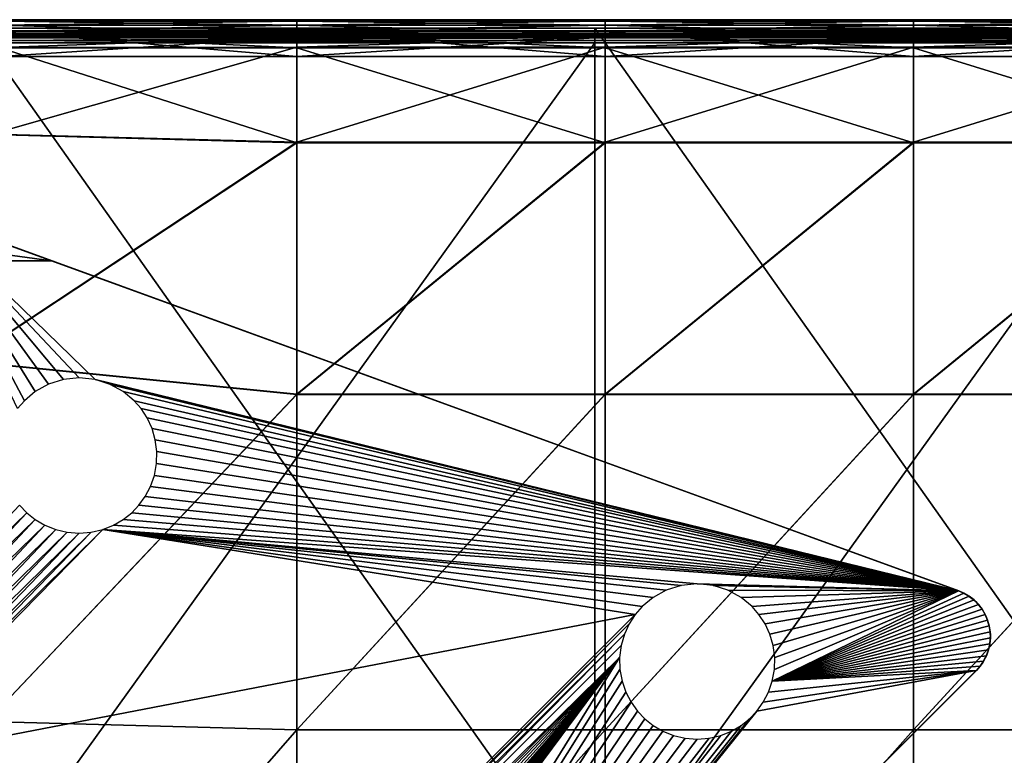
# Model space of a CAD drawing. Units: inches. Extents: x -10 to 14.7, y -14 to 13.7.
# Drawn here: x -7.4 to -3.4, y 10.8 to 13.7 of the extents above; entities that cross this region are included whole.
import ezdxf

# ---------------------------------------------------------------- set-up
doc = ezdxf.new("R2010")
doc.units = ezdxf.units.IN
doc.header["$MEASUREMENT"] = 0
doc.layers.add('SEAT-BASE', color=5, linetype='Continuous')
doc.layers.add('SEAT-FABRIC', color=5, linetype='Continuous')

msp = doc.modelspace()

# ---------------------------------------------------------------- linework, layer by layer
at = {"layer": 'SEAT-BASE'}
for points in [[(-8.7648, 12.9716, 8.3071), (-7.2701, 12.7671, 8.3071), (-8.8131, 13.3287, 8.3071)], [(-7.2701, 12.7671, 8.3071), (-8.1613, 13.0915, 6.557), (-8.8131, 13.3287, 8.3071)], [(-8.1613, 13.0915, 6.557), (-8.0444, 13.049, 6.6399), (-7.2701, 12.7671, 8.3071)], [(-8.0444, 13.049, 6.6399), (-7.9164, 13.0024, 6.7059), (-7.2701, 12.7671, 8.3071)], [(-7.2701, 12.7671, 8.3071), (-7.7814, 12.9533, 6.7534), (-7.9164, 13.0024, 6.7059)], [(-8.7648, 12.9716, 8.3071), (-8.8647, 12.7671, 8.3071), (-7.2701, 12.7671, 8.3071)], [(-7.2701, 12.7671, 8.3071), (-3.5928, 11.4287, 7.9118), (-7.7814, 12.9533, 6.7534)], [(-7.7814, 12.9533, 6.7534), (-7.2832, 12.2663, 6.9937), (-7.3365, 12.2367, 6.9889)], [(-7.3808, 12.1999, 6.9874), (-7.7814, 12.9533, 6.7534), (-7.3365, 12.2367, 6.9889)], [(-7.7814, 12.9533, 6.7534), (-7.2226, 12.2855, 7.0021), (-7.2832, 12.2663, 6.9937)], [(-7.4089, 12.1677, 6.9882), (-7.7814, 12.9533, 6.7534), (-7.3808, 12.1999, 6.9874)], [(-7.7814, 12.9533, 6.7534), (-7.158, 12.2922, 7.0138), (-7.2226, 12.2855, 7.0021)], [(-7.7814, 12.9533, 6.7534), (-7.0935, 12.2855, 7.0283), (-7.158, 12.2922, 7.0138)], [(-3.5928, 11.4287, 7.9118), (-7.0935, 12.2855, 7.0283), (-7.7814, 12.9533, 6.7534)], [(-8.8647, 12.7671, 8.3071), (-8.8647, 12.7671, 8.4646), (-7.2701, 12.7671, 8.3071)], [(-7.2701, 12.7671, 8.4646), (-7.2701, 12.7671, 8.3071), (-8.8647, 12.7671, 8.4646)], [(-7.2701, 12.7671, 8.4646), (-3.592, 11.4284, 8.4646), (-7.2701, 12.7671, 8.3071)], [(-7.2701, 12.7671, 8.3071), (-3.592, 11.4284, 8.4646), (-3.5928, 11.4287, 7.9118)], [(-3.5928, 11.4287, 7.9118), (-7.033, 12.2662, 7.0445), (-7.0935, 12.2855, 7.0283)], [(-3.5928, 11.4287, 7.9118), (-6.9796, 12.2367, 7.0613), (-7.033, 12.2662, 7.0445)], [(-3.5928, 11.4287, 7.9118), (-6.9353, 12.1999, 7.0777), (-6.9796, 12.2367, 7.0613)], [(-3.5928, 11.4287, 7.9118), (-6.9072, 12.1677, 7.09), (-6.9353, 12.1999, 7.0777)], [(-3.5928, 11.4287, 7.9118), (-6.8827, 12.13, 7.1026), (-6.9072, 12.1677, 7.09)], [(-3.5928, 11.4287, 7.9118), (-6.8631, 12.0877, 7.1151), (-6.8827, 12.13, 7.1026)], [(-3.5928, 11.4287, 7.9118), (-6.8498, 12.0417, 7.1271), (-6.8631, 12.0877, 7.1151)], [(-3.5928, 11.4287, 7.9118), (-6.8435, 11.9935, 7.1382), (-6.8498, 12.0417, 7.1271)], [(-3.5928, 11.4287, 7.9118), (-6.8448, 11.9447, 7.1478), (-6.8435, 11.9935, 7.1382)], [(-3.5928, 11.4287, 7.9118), (-6.8535, 11.897, 7.1557), (-6.8448, 11.9447, 7.1478)], [(-3.5928, 11.4287, 7.9118), (-6.869, 11.8521, 7.1617), (-6.8535, 11.897, 7.1557)], [(-3.5928, 11.4287, 7.9118), (-6.8904, 11.8113, 7.1656), (-6.869, 11.8521, 7.1617)], [(-3.5928, 11.4287, 7.9118), (-6.9162, 11.7754, 7.1676), (-6.8904, 11.8113, 7.1656)], [(-7.3706, 11.7448, 7.0817), (-8.0489, 11.0864, 7.0777), (-7.3999, 11.7754, 7.0696)], [(-7.3706, 11.7448, 7.0817), (-8.0207, 11.0541, 7.09), (-8.0489, 11.0864, 7.0777)], [(-7.3365, 11.7177, 7.0941), (-8.0207, 11.0541, 7.09), (-7.3706, 11.7448, 7.0817)], [(-3.5928, 11.4287, 7.9118), (-6.9796, 11.7177, 7.1665), (-6.9455, 11.7448, 7.1679)], [(-3.5928, 11.4287, 7.9118), (-6.9455, 11.7448, 7.1679), (-6.9162, 11.7754, 7.1676)], [(-7.3365, 11.7177, 7.0941), (-7.9962, 11.0165, 7.1026), (-8.0207, 11.0541, 7.09)], [(-7.2973, 11.6947, 7.1068), (-7.9962, 11.0165, 7.1026), (-7.3365, 11.7177, 7.0941)], [(-3.5928, 11.4287, 7.9118), (-7.0188, 11.6947, 7.1632), (-6.9796, 11.7177, 7.1665)], [(-7.2973, 11.6947, 7.1068), (-7.9767, 10.9742, 7.1151), (-7.9962, 11.0165, 7.1026)], [(-7.0625, 11.6771, 7.1579), (-7.9825, 10.7386, 7.1617), (-7.967, 10.7835, 7.1557)], [(-7.0625, 11.6771, 7.1579), (-4.9034, 11.3325, 7.6656), (-7.9825, 10.7386, 7.1617)], [(-7.2536, 11.6771, 7.1192), (-7.9767, 10.9742, 7.1151), (-7.2973, 11.6947, 7.1068)], [(-7.2536, 11.6771, 7.1192), (-7.9633, 10.9282, 7.1271), (-7.9767, 10.9742, 7.1151)], [(-7.0625, 11.6771, 7.1579), (-7.967, 10.7835, 7.1557), (-7.1094, 11.666, 7.1507)], [(-7.1094, 11.666, 7.1507), (-7.967, 10.7835, 7.1557), (-7.9583, 10.8311, 7.1478)], [(-7.2067, 11.666, 7.1309), (-7.9633, 10.9282, 7.1271), (-7.2536, 11.6771, 7.1192)], [(-7.9633, 10.9282, 7.1271), (-7.2067, 11.666, 7.1309), (-7.9571, 10.8799, 7.1382)], [(-7.1581, 11.6623, 7.1416), (-7.1094, 11.666, 7.1507), (-7.9583, 10.8311, 7.1478)], [(-7.9571, 10.8799, 7.1382), (-7.1581, 11.6623, 7.1416), (-7.9583, 10.8311, 7.1478)], [(-7.2067, 11.666, 7.1309), (-7.1581, 11.6623, 7.1416), (-7.9571, 10.8799, 7.1382)], [(-3.5928, 11.4287, 7.9118), (-7.0625, 11.6771, 7.1579), (-7.0188, 11.6947, 7.1632)], [(-7.0625, 11.6771, 7.1579), (-4.8753, 11.3647, 7.6647), (-4.9034, 11.3325, 7.6656)], [(-7.0625, 11.6771, 7.1579), (-4.831, 11.4016, 7.6662), (-4.8753, 11.3647, 7.6647)], [(-7.0625, 11.6771, 7.1579), (-4.7776, 11.4311, 7.6711), (-4.831, 11.4016, 7.6662)], [(-7.0625, 11.6771, 7.1579), (-4.7171, 11.4503, 7.6795), (-4.7776, 11.4311, 7.6711)], [(-7.0625, 11.6771, 7.1579), (-4.6526, 11.457, 7.6912), (-4.7171, 11.4503, 7.6795)], [(-3.5928, 11.4287, 7.9118), (-4.6526, 11.457, 7.6912), (-7.0625, 11.6771, 7.1579)], [(-4.6526, 11.457, 7.6912), (-3.5928, 11.4287, 7.9118), (-4.588, 11.4503, 7.7056)], [(-4.588, 11.4503, 7.7056), (-3.5928, 11.4287, 7.9118), (-4.5275, 11.4311, 7.7218)], [(-4.5275, 11.4311, 7.7218), (-3.5928, 11.4287, 7.9118), (-4.4741, 11.4016, 7.7386)], [(-4.4741, 11.4016, 7.7386), (-3.5928, 11.4287, 7.9118), (-4.4298, 11.3647, 7.7551)], [(-4.4298, 11.3647, 7.7551), (-3.5928, 11.4287, 7.9118), (-4.4017, 11.3325, 7.7673)], [(-4.4017, 11.3325, 7.7673), (-3.5928, 11.4287, 7.9118), (-4.3771, 11.2949, 7.7799)], [(-4.3771, 11.2949, 7.7799), (-3.5928, 11.4287, 7.9118), (-4.3576, 11.2526, 7.7924)], [(-4.3576, 11.2526, 7.7924), (-3.5928, 11.4287, 7.9118), (-4.3443, 11.2066, 7.8045)], [(-3.5928, 11.4287, 7.9118), (-4.348, 11.0619, 7.8331), (-4.3393, 11.1095, 7.8252)], [(-3.5707, 11.4191, 7.9182), (-4.348, 11.0619, 7.8331), (-3.5928, 11.4287, 7.9118)], [(-3.5928, 11.4287, 7.9118), (-4.338, 11.1583, 7.8155), (-4.3443, 11.2066, 7.8045)], [(-3.5928, 11.4287, 7.9118), (-4.3393, 11.1095, 7.8252), (-4.338, 11.1583, 7.8155)], [(-3.592, 11.4284, 8.4646), (-3.5707, 11.4191, 7.9182), (-3.5928, 11.4287, 7.9118)], [(-3.5543, 11.4097, 8.4646), (-3.5707, 11.4191, 7.9182), (-3.592, 11.4284, 8.4646)], [(-3.5496, 11.4066, 7.9251), (-4.348, 11.0619, 7.8331), (-3.5707, 11.4191, 7.9182)], [(-3.5298, 11.3913, 7.9322), (-4.348, 11.0619, 7.8331), (-3.5496, 11.4066, 7.9251)], [(-3.5121, 11.3735, 7.9394), (-4.348, 11.0619, 7.8331), (-3.5298, 11.3913, 7.9322)], [(-3.5543, 11.4097, 8.4646), (-3.5496, 11.4066, 7.9251), (-3.5707, 11.4191, 7.9182)], [(-3.5543, 11.4097, 8.4646), (-3.5298, 11.3913, 7.9322), (-3.5496, 11.4066, 7.9251)], [(-3.5225, 11.3846, 8.4646), (-3.5298, 11.3913, 7.9322), (-3.5543, 11.4097, 8.4646)], [(-3.5225, 11.3846, 8.4646), (-3.5121, 11.3735, 7.9394), (-3.5298, 11.3913, 7.9322)], [(-3.5225, 11.3846, 8.4646), (-3.4967, 11.3535, 7.9465), (-3.5121, 11.3735, 7.9394)], [(-3.497, 11.3541, 8.4646), (-3.4967, 11.3535, 7.9465), (-3.5225, 11.3846, 8.4646)], [(-3.4967, 11.3535, 7.9465), (-4.348, 11.0619, 7.8331), (-3.5121, 11.3735, 7.9394)], [(-3.4841, 11.332, 7.9535), (-4.348, 11.0619, 7.8331), (-3.4967, 11.3535, 7.9465)], [(-3.497, 11.3541, 8.4646), (-3.4841, 11.332, 7.9535), (-3.4967, 11.3535, 7.9465)], [(-3.4788, 11.3206, 8.4646), (-3.4841, 11.332, 7.9535), (-3.497, 11.3541, 8.4646)], [(-7.9825, 10.7386, 7.1617), (-4.9034, 11.3325, 7.6656), (-7.6149, 8.6177, 7.6662)], [(-7.6149, 8.6177, 7.6662), (-4.9034, 11.3325, 7.6656), (-4.928, 11.2949, 7.6682)], [(-3.4745, 11.3094, 7.96), (-4.348, 11.0619, 7.8331), (-3.4841, 11.332, 7.9535)], [(-3.4679, 11.2863, 7.966), (-4.348, 11.0619, 7.8331), (-3.4745, 11.3094, 7.96)], [(-3.4788, 11.3206, 8.4646), (-3.4745, 11.3094, 7.96), (-3.4841, 11.332, 7.9535)], [(-3.4679, 11.2863, 7.966), (-3.4788, 11.3206, 8.4646), (-3.4679, 11.2863, 8.4646)], [(-3.4788, 11.3206, 8.4646), (-3.4679, 11.2863, 7.966), (-3.4745, 11.3094, 7.96)], [(-7.6149, 8.6177, 7.6662), (-4.928, 11.2949, 7.6682), (-7.5615, 8.6472, 7.6711)], [(-7.5615, 8.6472, 7.6711), (-4.928, 11.2949, 7.6682), (-4.9475, 11.2526, 7.6728)], [(-3.4641, 11.2626, 7.9716), (-4.348, 11.0619, 7.8331), (-3.4679, 11.2863, 7.966)], [(-3.4633, 11.238, 7.9767), (-4.348, 11.0619, 7.8331), (-3.4641, 11.2626, 7.9716)], [(-3.4679, 11.2863, 8.4646), (-3.4641, 11.2626, 7.9716), (-3.4679, 11.2863, 7.966)], [(-3.4633, 11.2506, 8.4646), (-3.4641, 11.2626, 7.9716), (-3.4679, 11.2863, 8.4646)], [(-3.4633, 11.2506, 8.4646), (-3.4633, 11.238, 7.9767), (-3.4641, 11.2626, 7.9716)], [(-7.5615, 8.6472, 7.6711), (-4.9475, 11.2526, 7.6728), (-7.501, 8.6664, 7.6795)], [(-7.501, 8.6664, 7.6795), (-4.9475, 11.2526, 7.6728), (-4.9608, 11.2066, 7.6795)], [(-3.4656, 11.2132, 7.9813), (-4.348, 11.0619, 7.8331), (-3.4633, 11.238, 7.9767)], [(-3.4657, 11.2126, 8.4646), (-3.4656, 11.2132, 7.9813), (-3.4633, 11.2506, 8.4646)], [(-3.4633, 11.2506, 8.4646), (-3.4656, 11.2132, 7.9813), (-3.4633, 11.238, 7.9767)], [(-7.501, 8.6664, 7.6795), (-4.9608, 11.2066, 7.6795), (-4.9671, 11.1583, 7.688)], [(-3.4711, 11.1886, 7.9852), (-4.348, 11.0619, 7.8331), (-3.4656, 11.2132, 7.9813)], [(-3.4797, 11.165, 7.9882), (-4.348, 11.0619, 7.8331), (-3.4711, 11.1886, 7.9852)], [(-3.4759, 11.1742, 8.4646), (-3.4797, 11.165, 7.9882), (-3.4711, 11.1886, 7.9852)], [(-3.4759, 11.1742, 8.4646), (-3.4711, 11.1886, 7.9852), (-3.4657, 11.2126, 8.4646)], [(-3.4657, 11.2126, 8.4646), (-3.4711, 11.1886, 7.9852), (-3.4656, 11.2132, 7.9813)], [(-7.501, 8.6664, 7.6795), (-4.9671, 11.1583, 7.688), (-7.4364, 8.6731, 7.6912)], [(-7.4364, 8.6731, 7.6912), (-4.9671, 11.1583, 7.688), (-7.3719, 8.6664, 7.7056)], [(-7.3989, 7.2265, 7.9921), (-4.9671, 11.1583, 7.688), (-4.9658, 11.1095, 7.6981)], [(-7.1946, 8.1564, 7.845), (-4.9671, 11.1583, 7.688), (-7.3989, 7.2265, 7.9921)], [(-7.3719, 8.6664, 7.7056), (-4.9671, 11.1583, 7.688), (-7.3113, 8.6472, 7.7218)], [(-7.3113, 8.6472, 7.7218), (-4.9671, 11.1583, 7.688), (-7.2579, 8.6177, 7.7386)], [(-7.2579, 8.6177, 7.7386), (-4.9671, 11.1583, 7.688), (-7.2137, 8.5809, 7.7551)], [(-7.2137, 8.5809, 7.7551), (-4.9671, 11.1583, 7.688), (-7.1856, 8.5486, 7.7673)], [(-7.1687, 8.1922, 7.843), (-4.9671, 11.1583, 7.688), (-7.1946, 8.1564, 7.845)], [(-7.1856, 8.5486, 7.7673), (-4.9671, 11.1583, 7.688), (-7.161, 8.511, 7.7799)], [(-7.1474, 8.2331, 7.839), (-4.9671, 11.1583, 7.688), (-7.1687, 8.1922, 7.843)], [(-7.161, 8.511, 7.7799), (-4.9671, 11.1583, 7.688), (-7.1415, 8.4687, 7.7924)], [(-7.1319, 8.278, 7.8331), (-4.9671, 11.1583, 7.688), (-7.1474, 8.2331, 7.839)], [(-7.1415, 8.4687, 7.7924), (-4.9671, 11.1583, 7.688), (-7.1282, 8.4227, 7.8045)], [(-7.1232, 8.3256, 7.8252), (-4.9671, 11.1583, 7.688), (-7.1319, 8.278, 7.8331)], [(-7.1282, 8.4227, 7.8045), (-4.9671, 11.1583, 7.688), (-7.1219, 8.3744, 7.8155)], [(-7.1219, 8.3744, 7.8155), (-4.9671, 11.1583, 7.688), (-7.1232, 8.3256, 7.8252)], [(-3.4911, 11.1428, 7.9904), (-4.348, 11.0619, 7.8331), (-3.4797, 11.165, 7.9882)], [(-3.505, 11.1225, 7.9917), (-4.348, 11.0619, 7.8331), (-3.4911, 11.1428, 7.9904)], [(-3.494, 11.1379, 8.4646), (-3.505, 11.1225, 7.9917), (-3.4911, 11.1428, 7.9904)], [(-3.494, 11.1379, 8.4646), (-3.4911, 11.1428, 7.9904), (-3.4759, 11.1742, 8.4646)], [(-3.4759, 11.1742, 8.4646), (-3.4911, 11.1428, 7.9904), (-3.4797, 11.165, 7.9882)], [(-7.3989, 7.2265, 7.9921), (-3.5198, 11.1056, 8.4646), (-7.3994, 7.2259, 8.4646)], [(-7.3989, 7.2265, 7.9921), (-4.9658, 11.1095, 7.6981), (-4.9571, 11.0619, 7.7096)], [(-3.5198, 11.1056, 8.4646), (-7.3989, 7.2265, 7.9921), (-3.5209, 11.1045, 7.9921)], [(-7.3989, 7.2265, 7.9921), (-4.4107, 10.9403, 7.845), (-3.5209, 11.1045, 7.9921)], [(-3.5209, 11.1045, 7.9921), (-4.4107, 10.9403, 7.845), (-4.3849, 10.9761, 7.843)], [(-3.5209, 11.1045, 7.9921), (-4.3849, 10.9761, 7.843), (-4.3635, 11.0169, 7.839)], [(-3.5209, 11.1045, 7.9921), (-4.3635, 11.0169, 7.839), (-4.348, 11.0619, 7.8331)], [(-3.5209, 11.1045, 7.9921), (-4.348, 11.0619, 7.8331), (-3.505, 11.1225, 7.9917)], [(-3.5198, 11.1056, 8.4646), (-3.5209, 11.1045, 7.9921), (-3.505, 11.1225, 7.9917)], [(-3.5198, 11.1056, 8.4646), (-3.505, 11.1225, 7.9917), (-3.494, 11.1379, 8.4646)], [(-7.3989, 7.2265, 7.9921), (-4.9571, 11.0619, 7.7096), (-4.9416, 11.0169, 7.7218)], [(-7.3989, 7.2265, 7.9921), (-4.9416, 11.0169, 7.7218), (-4.9203, 10.9761, 7.7344)], [(-7.3989, 7.2265, 7.9921), (-4.9203, 10.9761, 7.7344), (-4.8944, 10.9403, 7.7469)], [(-7.3989, 7.2265, 7.9921), (-4.44, 10.9096, 7.8453), (-4.4107, 10.9403, 7.845)], [(-7.3989, 7.2265, 7.9921), (-4.8944, 10.9403, 7.7469), (-4.8651, 10.9096, 7.7591)], [(-7.3989, 7.2265, 7.9921), (-4.4741, 10.8825, 7.8439), (-4.44, 10.9096, 7.8453)], [(-7.3989, 7.2265, 7.9921), (-4.8651, 10.9096, 7.7591), (-4.831, 10.8825, 7.7715)], [(-7.3989, 7.2265, 7.9921), (-4.5133, 10.8595, 7.8406), (-4.4741, 10.8825, 7.8439)], [(-7.3989, 7.2265, 7.9921), (-4.831, 10.8825, 7.7715), (-4.7918, 10.8595, 7.7841)], [(-7.3989, 7.2265, 7.9921), (-4.557, 10.8419, 7.8353), (-4.5133, 10.8595, 7.8406)], [(-7.3989, 7.2265, 7.9921), (-4.7918, 10.8595, 7.7841), (-4.7481, 10.8419, 7.7965)], [(-7.3989, 7.2265, 7.9921), (-4.6039, 10.8309, 7.828), (-4.557, 10.8419, 7.8353)], [(-7.3989, 7.2265, 7.9921), (-4.7481, 10.8419, 7.7965), (-4.7012, 10.8309, 7.8083)], [(-7.3989, 7.2265, 7.9921), (-4.6525, 10.8271, 7.8189), (-4.6039, 10.8309, 7.828)], [(-7.3989, 7.2265, 7.9921), (-4.7012, 10.8309, 7.8083), (-4.6525, 10.8271, 7.8189)]]:
    msp.add_3dface(points, dxfattribs=at)
at = {"layer": 'SEAT-FABRIC'}
for points in [[(-7.4814, 13.7401, 8.8988), (-7.4814, 13.7458, 9.7047), (-6.2764, 13.7458, 9.7047)], [(-6.2764, 13.7458, 9.7047), (-6.2764, 13.7401, 8.8988), (-7.4814, 13.7401, 8.8988)], [(-6.2764, 13.7458, 10.7791), (-6.2764, 13.7458, 9.7047), (-7.4814, 13.7458, 9.7047)], [(-7.4814, 13.7458, 9.7047), (-7.4814, 13.7458, 10.7791), (-6.2764, 13.7458, 10.7791)], [(-7.4814, 13.7458, 10.7791), (-7.4814, 13.7458, 11.9028), (-6.2764, 13.7458, 11.9028)], [(-6.2764, 13.7458, 11.9028), (-6.2764, 13.7458, 10.7791), (-7.4814, 13.7458, 10.7791)], [(-6.2764, 13.7458, 13.0265), (-6.2764, 13.7458, 11.9028), (-7.4814, 13.7458, 11.9028)], [(-7.4814, 13.7458, 11.9028), (-7.4814, 13.7458, 13.0265), (-6.2764, 13.7458, 13.0265)], [(-7.4814, 13.7458, 13.0265), (-7.4814, 13.7458, 13.5756), (-6.2764, 13.7458, 13.5756)], [(-6.2764, 13.7458, 13.5756), (-6.2764, 13.7458, 13.0265), (-7.4814, 13.7458, 13.0265)], [(-6.2764, 13.7402, 14.6408), (-6.2764, 13.7458, 13.5756), (-7.4814, 13.7458, 13.5756)], [(-7.4814, 13.7458, 13.5756), (-7.4814, 13.7402, 14.6407), (-6.2764, 13.7402, 14.6408)], [(-6.2764, 13.7402, 14.6408), (-7.4814, 13.7402, 14.6407), (-7.4812, 13.7233, 14.9615)], [(-7.4814, 13.7401, 8.8988), (-6.2764, 13.7401, 8.8988), (-6.2764, 13.723, 8.581)], [(-6.2764, 13.723, 8.581), (-7.4812, 13.723, 8.581), (-7.4814, 13.7401, 8.8988)], [(-7.4812, 13.7233, 14.9615), (-6.2764, 13.7234, 14.9617), (-6.2764, 13.7402, 14.6408)], [(-6.2764, 13.7401, 8.8988), (-6.2764, 13.7458, 9.7047), (-5.0259, 13.7458, 9.7047)], [(-5.0259, 13.7458, 9.7047), (-5.0259, 13.7401, 8.8988), (-6.2764, 13.7401, 8.8988)], [(-5.0259, 13.7458, 10.7791), (-5.0259, 13.7458, 9.7047), (-6.2764, 13.7458, 9.7047)], [(-6.2764, 13.7458, 9.7047), (-6.2764, 13.7458, 10.7791), (-5.0259, 13.7458, 10.7791)], [(-6.2764, 13.7458, 10.7791), (-6.2764, 13.7458, 11.9028), (-5.0259, 13.7458, 11.9028)], [(-5.0259, 13.7458, 11.9028), (-5.0259, 13.7458, 10.7791), (-6.2764, 13.7458, 10.7791)], [(-5.0259, 13.7458, 13.0265), (-5.0259, 13.7458, 11.9028), (-6.2764, 13.7458, 11.9028)], [(-6.2764, 13.7458, 11.9028), (-6.2764, 13.7458, 13.0265), (-5.0259, 13.7458, 13.0265)], [(-6.2764, 13.7458, 13.0265), (-6.2764, 13.7458, 13.5756), (-5.0259, 13.7458, 13.5756)], [(-5.0259, 13.7458, 13.5756), (-5.0259, 13.7458, 13.0265), (-6.2764, 13.7458, 13.0265)], [(-5.0259, 13.7402, 14.6408), (-5.0259, 13.7458, 13.5756), (-6.2764, 13.7458, 13.5756)], [(-6.2764, 13.7458, 13.5756), (-6.2764, 13.7402, 14.6408), (-5.0259, 13.7402, 14.6408)], [(-5.0259, 13.7402, 14.6408), (-6.2764, 13.7402, 14.6408), (-6.2764, 13.7234, 14.9617)], [(-6.2764, 13.7234, 14.9617), (-5.0259, 13.7234, 14.9617), (-5.0259, 13.7402, 14.6408)], [(-5.0259, 13.7401, 8.8988), (-5.0259, 13.723, 8.581), (-6.2764, 13.7401, 8.8988)], [(-6.2764, 13.723, 8.581), (-6.2764, 13.7401, 8.8988), (-5.0259, 13.723, 8.581)], [(-5.0259, 13.7401, 8.8988), (-5.0259, 13.7458, 9.7047), (-3.7753, 13.7458, 9.7047)], [(-3.7753, 13.7458, 9.7047), (-3.7753, 13.7401, 8.8988), (-5.0259, 13.7401, 8.8988)], [(-3.7753, 13.7458, 10.7791), (-3.7753, 13.7458, 9.7047), (-5.0259, 13.7458, 9.7047)], [(-5.0259, 13.7458, 9.7047), (-5.0259, 13.7458, 10.7791), (-3.7753, 13.7458, 10.7791)], [(-5.0259, 13.7458, 10.7791), (-5.0259, 13.7458, 11.9028), (-3.7753, 13.7458, 11.9028)], [(-3.7753, 13.7458, 11.9028), (-3.7753, 13.7458, 10.7791), (-5.0259, 13.7458, 10.7791)], [(-3.7753, 13.7458, 13.0265), (-3.7753, 13.7458, 11.9028), (-5.0259, 13.7458, 11.9028)], [(-5.0259, 13.7458, 11.9028), (-5.0259, 13.7458, 13.0265), (-3.7753, 13.7458, 13.0265)], [(-5.0259, 13.7458, 13.0265), (-5.0259, 13.7458, 13.5756), (-3.7753, 13.7458, 13.5756)], [(-3.7753, 13.7458, 13.5756), (-3.7753, 13.7458, 13.0265), (-5.0259, 13.7458, 13.0265)], [(-3.7753, 13.7402, 14.6408), (-3.7753, 13.7458, 13.5756), (-5.0259, 13.7458, 13.5756)], [(-5.0259, 13.7458, 13.5756), (-5.0259, 13.7402, 14.6408), (-3.7753, 13.7402, 14.6408)], [(-5.0259, 13.7234, 14.9617), (-3.7753, 13.7234, 14.9617), (-3.7753, 13.7402, 14.6408)], [(-3.7753, 13.7402, 14.6408), (-5.0259, 13.7402, 14.6408), (-5.0259, 13.7234, 14.9617)], [(-5.0259, 13.7401, 8.8988), (-3.7753, 13.7401, 8.8988), (-3.7753, 13.723, 8.581)], [(-3.7753, 13.723, 8.581), (-5.0259, 13.723, 8.581), (-5.0259, 13.7401, 8.8988)], [(-3.7753, 13.7401, 8.8988), (-3.7753, 13.7458, 9.7047), (-2.5248, 13.7458, 9.7047)], [(-2.5248, 13.7458, 9.7047), (-2.5248, 13.7401, 8.8988), (-3.7753, 13.7401, 8.8988)], [(-2.5248, 13.7458, 10.7791), (-2.5248, 13.7458, 9.7047), (-3.7753, 13.7458, 9.7047)], [(-3.7753, 13.7458, 9.7047), (-3.7753, 13.7458, 10.7791), (-2.5248, 13.7458, 10.7791)], [(-3.7753, 13.7458, 10.7791), (-3.7753, 13.7458, 11.9028), (-2.5248, 13.7458, 11.9028)], [(-2.5248, 13.7458, 11.9028), (-2.5248, 13.7458, 10.7791), (-3.7753, 13.7458, 10.7791)], [(-2.5248, 13.7458, 13.0265), (-2.5248, 13.7458, 11.9028), (-3.7753, 13.7458, 11.9028)], [(-3.7753, 13.7458, 11.9028), (-3.7753, 13.7458, 13.0265), (-2.5248, 13.7458, 13.0265)], [(-3.7753, 13.7458, 13.0265), (-3.7753, 13.7458, 13.5756), (-2.5248, 13.7458, 13.5756)], [(-2.5248, 13.7458, 13.5756), (-2.5248, 13.7458, 13.0265), (-3.7753, 13.7458, 13.0265)], [(-2.5248, 13.7402, 14.6408), (-2.5248, 13.7458, 13.5756), (-3.7753, 13.7458, 13.5756)], [(-3.7753, 13.7458, 13.5756), (-3.7753, 13.7402, 14.6408), (-2.5248, 13.7402, 14.6408)], [(-2.5248, 13.7402, 14.6408), (-3.7753, 13.7402, 14.6408), (-3.7753, 13.7234, 14.9617)], [(-3.7753, 13.7234, 14.9617), (-2.5248, 13.7234, 14.9617), (-2.5248, 13.7402, 14.6408)], [(-2.5248, 13.7401, 8.8988), (-2.5248, 13.723, 8.581), (-3.7753, 13.7401, 8.8988)], [(-3.7753, 13.723, 8.581), (-3.7753, 13.7401, 8.8988), (-2.5248, 13.723, 8.581)], [(-5.0675, 10.1595, 14.9713), (-7.5773, 10.1595, 14.9713), (-7.5773, 13.7109, 14.9713)], [(-7.5773, 13.7109, 14.9713), (-5.0675, 13.7109, 14.9713), (-5.0675, 10.1595, 14.9713)], [(-5.0675, 13.7109, 14.9713), (-7.5773, 13.7109, 14.9713), (-7.5773, 13.7109, 15.0501)], [(-7.5773, 13.7109, 15.0501), (-5.0675, 13.7109, 15.0501), (-5.0675, 13.7109, 14.9713)], [(-5.0675, 13.7109, 15.0501), (-7.5773, 13.7109, 15.0501), (-7.5773, 13.7109, 15.1288)], [(-7.5773, 13.7109, 15.1288), (-5.0675, 13.7109, 15.1288), (-5.0675, 13.7109, 15.0501)], [(-5.0675, 13.7109, 15.1288), (-7.5773, 13.7109, 15.1288), (-7.5773, 13.7109, 15.2075)], [(-7.5773, 13.7109, 15.2075), (-5.0675, 13.7109, 15.2075), (-5.0675, 13.7109, 15.1288)], [(-7.5773, 13.7109, 15.2075), (-7.5773, 13.7109, 15.2272), (-5.0675, 13.7109, 15.2272)], [(-5.0675, 13.7109, 15.2272), (-5.0675, 13.7109, 15.2075), (-7.5773, 13.7109, 15.2075)], [(-5.0675, 13.7109, 15.2272), (-7.5773, 13.7109, 15.2272), (-7.5773, 13.7011, 15.2371)], [(-7.5773, 13.7011, 15.2371), (-5.0675, 13.7011, 15.2371), (-5.0675, 13.7109, 15.2272)], [(-5.0675, 13.7011, 15.2371), (-7.5773, 13.7011, 15.2371), (-7.5773, 13.6912, 15.2469)], [(-7.5773, 13.6912, 15.2469), (-5.0675, 13.6912, 15.2469), (-5.0675, 13.7011, 15.2371)], [(-6.2764, 13.7234, 14.9617), (-7.4812, 13.7233, 14.9615), (-7.4808, 13.6984, 15.0113)], [(-7.4812, 13.723, 8.581), (-6.2764, 13.723, 8.581), (-6.2764, 13.6889, 8.5195)], [(-6.2764, 13.6889, 8.5195), (-7.4807, 13.6889, 8.5195), (-7.4812, 13.723, 8.581)], [(-7.4808, 13.6984, 15.0113), (-6.2764, 13.6985, 15.0118), (-6.2764, 13.7234, 14.9617)], [(-6.2764, 13.5969, 14.9564), (-6.2764, 13.6985, 15.0118), (-7.4808, 13.6984, 15.0113)], [(-7.4808, 13.6984, 15.0113), (-7.4807, 13.5969, 14.9558), (-6.2764, 13.5969, 14.9564)], [(-5.0259, 13.7234, 14.9617), (-6.2764, 13.7234, 14.9617), (-6.2764, 13.6985, 15.0118)], [(-6.2764, 13.6985, 15.0118), (-5.0259, 13.6985, 15.0118), (-5.0259, 13.7234, 14.9617)], [(-5.0259, 13.723, 8.581), (-5.0259, 13.6889, 8.5195), (-6.2764, 13.723, 8.581)], [(-6.2764, 13.6889, 8.5195), (-6.2764, 13.723, 8.581), (-5.0259, 13.6889, 8.5195)], [(-5.0259, 13.5968, 14.9565), (-5.0259, 13.6985, 15.0118), (-6.2764, 13.6985, 15.0118)], [(-6.2764, 13.6985, 15.0118), (-6.2764, 13.5969, 14.9564), (-5.0259, 13.5968, 14.9565)], [(-2.5577, 10.1595, 14.9713), (-5.0675, 10.1595, 14.9713), (-5.0675, 13.7109, 14.9713)], [(-5.0675, 13.7109, 14.9713), (-2.5577, 13.7109, 14.9713), (-2.5577, 10.1595, 14.9713)], [(-2.5577, 13.7109, 14.9713), (-5.0675, 13.7109, 14.9713), (-5.0675, 13.7109, 15.0501)], [(-5.0675, 13.7109, 15.0501), (-2.5577, 13.7109, 15.0501), (-2.5577, 13.7109, 14.9713)], [(-2.5577, 13.7109, 15.0501), (-5.0675, 13.7109, 15.0501), (-5.0675, 13.7109, 15.1288)], [(-5.0675, 13.7109, 15.1288), (-2.5577, 13.7109, 15.1288), (-2.5577, 13.7109, 15.0501)], [(-2.5577, 13.7109, 15.1288), (-5.0675, 13.7109, 15.1288), (-5.0675, 13.7109, 15.2075)], [(-5.0675, 13.7109, 15.2075), (-2.5577, 13.7109, 15.2075), (-2.5577, 13.7109, 15.1288)], [(-5.0675, 13.7109, 15.2075), (-5.0675, 13.7109, 15.2272), (-2.5577, 13.7109, 15.2272)], [(-2.5577, 13.7109, 15.2272), (-2.5577, 13.7109, 15.2075), (-5.0675, 13.7109, 15.2075)], [(-2.5577, 13.7109, 15.2272), (-5.0675, 13.7109, 15.2272), (-5.0675, 13.7011, 15.2371)], [(-5.0675, 13.7011, 15.2371), (-2.5577, 13.7011, 15.2371), (-2.5577, 13.7109, 15.2272)], [(-2.5577, 13.7011, 15.2371), (-5.0675, 13.7011, 15.2371), (-5.0675, 13.6912, 15.2469)], [(-5.0675, 13.6912, 15.2469), (-2.5577, 13.6912, 15.2469), (-2.5577, 13.7011, 15.2371)], [(-5.0259, 13.6985, 15.0118), (-3.7753, 13.6985, 15.0118), (-3.7753, 13.7234, 14.9617)], [(-3.7753, 13.7234, 14.9617), (-5.0259, 13.7234, 14.9617), (-5.0259, 13.6985, 15.0118)], [(-5.0259, 13.723, 8.581), (-3.7753, 13.723, 8.581), (-3.7753, 13.6889, 8.5195)], [(-3.7753, 13.6889, 8.5195), (-5.0259, 13.6889, 8.5195), (-5.0259, 13.723, 8.581)], [(-3.7753, 13.5968, 14.9565), (-3.7753, 13.6985, 15.0118), (-5.0259, 13.6985, 15.0118)], [(-5.0259, 13.6985, 15.0118), (-5.0259, 13.5968, 14.9565), (-3.7753, 13.5968, 14.9565)], [(-2.5248, 13.7234, 14.9617), (-3.7753, 13.7234, 14.9617), (-3.7753, 13.6985, 15.0118)], [(-3.7753, 13.6985, 15.0118), (-2.5248, 13.6985, 15.0118), (-2.5248, 13.7234, 14.9617)], [(-2.5248, 13.723, 8.581), (-2.5248, 13.6889, 8.5195), (-3.7753, 13.723, 8.581)], [(-3.7753, 13.6889, 8.5195), (-3.7753, 13.723, 8.581), (-2.5248, 13.6889, 8.5195)], [(-2.5248, 13.5968, 14.9565), (-2.5248, 13.6985, 15.0118), (-3.7753, 13.6985, 15.0118)], [(-3.7753, 13.6985, 15.0118), (-3.7753, 13.5968, 14.9565), (-2.5248, 13.5968, 14.9565)], [(-5.0675, 13.6912, 15.2469), (-7.5773, 13.6912, 15.2469), (-7.5773, 13.6814, 15.2568)], [(-7.5773, 13.6814, 15.2568), (-5.0675, 13.6814, 15.2568), (-5.0675, 13.6912, 15.2469)], [(-7.5773, 13.6716, 15.2666), (-5.0675, 13.6716, 15.2666), (-5.0675, 13.6814, 15.2568)], [(-5.0675, 13.6814, 15.2568), (-7.5773, 13.6814, 15.2568), (-7.5773, 13.6716, 15.2666)], [(-7.5773, 13.6617, 15.2764), (-5.0675, 13.6617, 15.2764), (-5.0675, 13.6716, 15.2666)], [(-5.0675, 13.6716, 15.2666), (-7.5773, 13.6716, 15.2666), (-7.5773, 13.6617, 15.2764)], [(-7.5773, 13.6519, 15.2863), (-5.0675, 13.6519, 15.2863), (-5.0675, 13.6617, 15.2764)], [(-5.0675, 13.6617, 15.2764), (-7.5773, 13.6617, 15.2764), (-7.5773, 13.6519, 15.2863)], [(-7.4807, 13.6889, 8.5195), (-6.2764, 13.6889, 8.5195), (-6.2764, 13.6321, 8.4826)], [(-6.2764, 13.6321, 8.4826), (-7.48, 13.6321, 8.4826), (-7.4807, 13.6889, 8.5195)], [(-7.4807, 13.5969, 14.9558), (-7.4805, 13.6745, 15.0415), (-6.2764, 13.6747, 15.0422)], [(-6.2764, 13.6747, 15.0422), (-6.2764, 13.5969, 14.9564), (-7.4807, 13.5969, 14.9558)], [(-6.2764, 13.6747, 15.0422), (-7.4805, 13.6745, 15.0415), (-7.48, 13.6335, 15.0756)], [(-7.48, 13.6335, 15.0756), (-6.2764, 13.6337, 15.0767), (-6.2764, 13.6747, 15.0422)], [(-5.0259, 13.6889, 8.5195), (-5.0259, 13.6321, 8.4826), (-6.2764, 13.6889, 8.5195)], [(-6.2764, 13.6321, 8.4826), (-6.2764, 13.6889, 8.5195), (-5.0259, 13.6321, 8.4826)], [(-5.0259, 13.6747, 15.0422), (-6.2764, 13.6747, 15.0422), (-6.2764, 13.6337, 15.0767)], [(-6.2764, 13.6337, 15.0767), (-5.0259, 13.6337, 15.0767), (-5.0259, 13.6747, 15.0422)], [(-6.2764, 13.5969, 14.9564), (-6.2764, 13.6747, 15.0422), (-5.0259, 13.6747, 15.0422)], [(-5.0259, 13.6747, 15.0422), (-5.0259, 13.5968, 14.9565), (-6.2764, 13.5969, 14.9564)], [(-2.5577, 13.6912, 15.2469), (-5.0675, 13.6912, 15.2469), (-5.0675, 13.6814, 15.2568)], [(-5.0675, 13.6814, 15.2568), (-2.5577, 13.6814, 15.2568), (-2.5577, 13.6912, 15.2469)], [(-5.0675, 13.6716, 15.2666), (-2.5577, 13.6716, 15.2666), (-2.5577, 13.6814, 15.2568)], [(-2.5577, 13.6814, 15.2568), (-5.0675, 13.6814, 15.2568), (-5.0675, 13.6716, 15.2666)], [(-5.0675, 13.6617, 15.2764), (-2.5577, 13.6617, 15.2764), (-2.5577, 13.6716, 15.2666)], [(-2.5577, 13.6716, 15.2666), (-5.0675, 13.6716, 15.2666), (-5.0675, 13.6617, 15.2764)], [(-5.0675, 13.6519, 15.2863), (-2.5577, 13.6519, 15.2863), (-2.5577, 13.6617, 15.2764)], [(-2.5577, 13.6617, 15.2764), (-5.0675, 13.6617, 15.2764), (-5.0675, 13.6519, 15.2863)], [(-5.0259, 13.6889, 8.5195), (-3.7753, 13.6889, 8.5195), (-3.7753, 13.6321, 8.4826)], [(-3.7753, 13.6321, 8.4826), (-5.0259, 13.6321, 8.4826), (-5.0259, 13.6889, 8.5195)], [(-5.0259, 13.6337, 15.0767), (-3.7753, 13.6337, 15.0767), (-3.7753, 13.6747, 15.0422)], [(-3.7753, 13.6747, 15.0422), (-5.0259, 13.6747, 15.0422), (-5.0259, 13.6337, 15.0767)], [(-5.0259, 13.5968, 14.9565), (-5.0259, 13.6747, 15.0422), (-3.7753, 13.6747, 15.0422)], [(-3.7753, 13.6747, 15.0422), (-3.7753, 13.5968, 14.9565), (-5.0259, 13.5968, 14.9565)], [(-2.5248, 13.6889, 8.5195), (-2.5248, 13.6321, 8.4826), (-3.7753, 13.6889, 8.5195)], [(-3.7753, 13.6321, 8.4826), (-3.7753, 13.6889, 8.5195), (-2.5248, 13.6321, 8.4826)], [(-2.5248, 13.6747, 15.0422), (-3.7753, 13.6747, 15.0422), (-3.7753, 13.6337, 15.0767)], [(-3.7753, 13.6337, 15.0767), (-2.5248, 13.6337, 15.0767), (-2.5248, 13.6747, 15.0422)], [(-3.7753, 13.5968, 14.9565), (-3.7753, 13.6747, 15.0422), (-2.5248, 13.6747, 15.0422)], [(-2.5248, 13.6747, 15.0422), (-2.5248, 13.5968, 14.9565), (-3.7753, 13.5968, 14.9565)], [(-5.0675, 13.6519, 15.2863), (-7.5773, 13.6519, 15.2863), (-7.5773, 10.1595, 15.2863)], [(-7.5773, 10.1595, 15.2863), (-5.0675, 10.1595, 15.2863), (-5.0675, 13.6519, 15.2863)], [(-7.48, 13.6335, 15.0756), (-7.5144, 13.2816, 15.1538), (-6.2764, 13.6337, 15.0767)], [(-6.2764, 13.2483, 15.1665), (-6.2764, 13.6337, 15.0767), (-7.5144, 13.2816, 15.1538)], [(-7.5143, 13.2797, 8.4641), (-7.48, 13.6321, 8.4826), (-6.2764, 13.2463, 8.4641)], [(-6.2764, 13.6321, 8.4826), (-6.2764, 13.2463, 8.4641), (-7.48, 13.6321, 8.4826)], [(-5.0259, 13.2483, 15.1665), (-5.0259, 13.6337, 15.0767), (-6.2764, 13.2483, 15.1665)], [(-6.2764, 13.6337, 15.0767), (-6.2764, 13.2483, 15.1665), (-5.0259, 13.6337, 15.0767)], [(-5.0259, 13.6321, 8.4826), (-5.0259, 13.2463, 8.4641), (-6.2764, 13.6321, 8.4826)], [(-6.2764, 13.2463, 8.4641), (-6.2764, 13.6321, 8.4826), (-5.0259, 13.2463, 8.4641)], [(-2.5577, 13.6519, 15.2863), (-5.0675, 13.6519, 15.2863), (-5.0675, 10.1595, 15.2863)], [(-5.0675, 10.1595, 15.2863), (-2.5577, 10.1595, 15.2863), (-2.5577, 13.6519, 15.2863)], [(-5.0259, 13.6337, 15.0767), (-5.0259, 13.2483, 15.1665), (-3.7753, 13.6337, 15.0767)], [(-3.7753, 13.2483, 15.1665), (-3.7753, 13.6337, 15.0767), (-5.0259, 13.2483, 15.1665)], [(-5.0259, 13.2463, 8.4641), (-5.0259, 13.6321, 8.4826), (-3.7753, 13.2463, 8.4641)], [(-3.7753, 13.6321, 8.4826), (-3.7753, 13.2463, 8.4641), (-5.0259, 13.6321, 8.4826)], [(-2.5248, 13.2483, 15.1665), (-2.5248, 13.6337, 15.0767), (-3.7753, 13.2483, 15.1665)], [(-3.7753, 13.6337, 15.0767), (-3.7753, 13.2483, 15.1665), (-2.5248, 13.6337, 15.0767)], [(-2.5248, 13.6321, 8.4826), (-2.5248, 13.2463, 8.4641), (-3.7753, 13.6321, 8.4826)], [(-3.7753, 13.2463, 8.4641), (-3.7753, 13.6321, 8.4826), (-2.5248, 13.2463, 8.4641)], [(-6.2764, 13.2483, 15.1665), (-7.5144, 13.2816, 15.1538), (-7.619, 12.3603, 14.7436)], [(-7.6188, 12.3591, 8.4579), (-7.5143, 13.2797, 8.4641), (-6.2764, 13.2463, 8.4641)], [(-7.619, 12.3603, 14.7436), (-6.2764, 12.2267, 14.6099), (-6.2764, 13.2483, 15.1665)], [(-6.2764, 13.2463, 8.4641), (-6.2764, 12.2254, 8.4579), (-7.6188, 12.3591, 8.4579)], [(-5.0259, 13.2483, 15.1665), (-6.2764, 13.2483, 15.1665), (-6.2764, 12.2267, 14.6099)], [(-6.2764, 12.2267, 14.6099), (-5.0259, 12.2267, 14.6099), (-5.0259, 13.2483, 15.1665)], [(-5.0259, 13.2463, 8.4641), (-5.0259, 12.2254, 8.4579), (-6.2764, 12.2254, 8.4579)], [(-6.2764, 12.2254, 8.4579), (-6.2764, 13.2463, 8.4641), (-5.0259, 13.2463, 8.4641)], [(-5.0259, 12.2267, 14.6099), (-3.7753, 12.2267, 14.6099), (-3.7753, 13.2483, 15.1665)], [(-3.7753, 13.2483, 15.1665), (-5.0259, 13.2483, 15.1665), (-5.0259, 12.2267, 14.6099)], [(-3.7753, 13.2463, 8.4641), (-3.7753, 12.2254, 8.4579), (-5.0259, 12.2254, 8.4579)], [(-5.0259, 12.2254, 8.4579), (-5.0259, 13.2463, 8.4641), (-3.7753, 13.2463, 8.4641)], [(-2.5248, 13.2483, 15.1665), (-3.7753, 13.2483, 15.1665), (-3.7753, 12.2267, 14.6099)], [(-3.7753, 12.2267, 14.6099), (-2.5248, 12.2267, 14.6099), (-2.5248, 13.2483, 15.1665)], [(-2.5248, 13.2463, 8.4641), (-2.5248, 12.2254, 8.4579), (-3.7753, 12.2254, 8.4579)], [(-3.7753, 12.2254, 8.4579), (-3.7753, 13.2463, 8.4641), (-2.5248, 13.2463, 8.4641)], [(-6.2764, 12.2267, 14.6099), (-7.619, 12.3603, 14.7436), (-7.5332, 10.8979, 14.2627)], [(-7.5328, 10.8976, 8.4579), (-7.6188, 12.3591, 8.4579), (-6.2764, 12.2254, 8.4579)], [(-7.5332, 10.8979, 14.2627), (-6.2764, 10.8645, 14.3202), (-6.2764, 12.2267, 14.6099)], [(-6.2764, 12.2254, 8.4579), (-6.2764, 10.8641, 8.4579), (-7.5328, 10.8976, 8.4579)], [(-5.0259, 12.2267, 14.6099), (-6.2764, 12.2267, 14.6099), (-6.2764, 10.8645, 14.3202)], [(-6.2764, 10.8645, 14.3202), (-5.0259, 10.8645, 14.3202), (-5.0259, 12.2267, 14.6099)], [(-6.2764, 10.8641, 8.4579), (-6.2764, 12.2254, 8.4579), (-5.0259, 12.2254, 8.4579)], [(-5.0259, 12.2254, 8.4579), (-5.0259, 10.8641, 8.4579), (-6.2764, 10.8641, 8.4579)], [(-5.0259, 10.8645, 14.3202), (-3.7753, 10.8645, 14.3202), (-3.7753, 12.2267, 14.6099)], [(-3.7753, 12.2267, 14.6099), (-5.0259, 12.2267, 14.6099), (-5.0259, 10.8645, 14.3202)], [(-5.0259, 10.8641, 8.4579), (-5.0259, 12.2254, 8.4579), (-3.7753, 12.2254, 8.4579)], [(-3.7753, 12.2254, 8.4579), (-3.7753, 10.8641, 8.4579), (-5.0259, 10.8641, 8.4579)], [(-2.5248, 12.2267, 14.6099), (-3.7753, 12.2267, 14.6099), (-3.7753, 10.8645, 14.3202)], [(-3.7753, 10.8645, 14.3202), (-2.5248, 10.8645, 14.3202), (-2.5248, 12.2267, 14.6099)], [(-3.7753, 10.8641, 8.4579), (-3.7753, 12.2254, 8.4579), (-2.5248, 12.2254, 8.4579)], [(-2.5248, 12.2254, 8.4579), (-2.5248, 10.8641, 8.4579), (-3.7753, 10.8641, 8.4579)], [(-6.2764, 10.8645, 14.3202), (-7.5332, 10.8979, 14.2627), (-7.5046, 9.4574, 14.3208)], [(-7.5042, 9.4574, 8.4579), (-7.5328, 10.8976, 8.4579), (-6.2764, 10.8641, 8.4579)], [(-7.5046, 9.4574, 14.3208), (-6.2764, 9.4574, 14.3822), (-6.2764, 10.8645, 14.3202)], [(-6.2764, 10.8641, 8.4579), (-6.2764, 9.4574, 8.4579), (-7.5042, 9.4574, 8.4579)], [(-5.0259, 10.8645, 14.3202), (-6.2764, 10.8645, 14.3202), (-6.2764, 9.4574, 14.3822)], [(-6.2764, 9.4574, 14.3822), (-5.0259, 9.4574, 14.3822), (-5.0259, 10.8645, 14.3202)], [(-5.0259, 10.8641, 8.4579), (-5.0259, 9.4574, 8.4579), (-6.2764, 9.4574, 8.4579)], [(-6.2764, 9.4574, 8.4579), (-6.2764, 10.8641, 8.4579), (-5.0259, 10.8641, 8.4579)], [(-5.0259, 9.4574, 14.3822), (-3.7753, 9.4574, 14.3822), (-3.7753, 10.8645, 14.3202)], [(-3.7753, 10.8645, 14.3202), (-5.0259, 10.8645, 14.3202), (-5.0259, 9.4574, 14.3822)], [(-3.7753, 10.8641, 8.4579), (-3.7753, 9.4574, 8.4579), (-5.0259, 9.4574, 8.4579)], [(-5.0259, 9.4574, 8.4579), (-5.0259, 10.8641, 8.4579), (-3.7753, 10.8641, 8.4579)], [(-2.5248, 10.8645, 14.3202), (-3.7753, 10.8645, 14.3202), (-3.7753, 9.4574, 14.3822)], [(-3.7753, 9.4574, 14.3822), (-2.5248, 9.4574, 14.3822), (-2.5248, 10.8645, 14.3202)], [(-2.5248, 10.8641, 8.4579), (-2.5248, 9.4574, 8.4579), (-3.7753, 9.4574, 8.4579)], [(-3.7753, 9.4574, 8.4579), (-3.7753, 10.8641, 8.4579), (-2.5248, 10.8641, 8.4579)]]:
    msp.add_3dface(points, dxfattribs=at)

doc.saveas('drawing.dxf')
